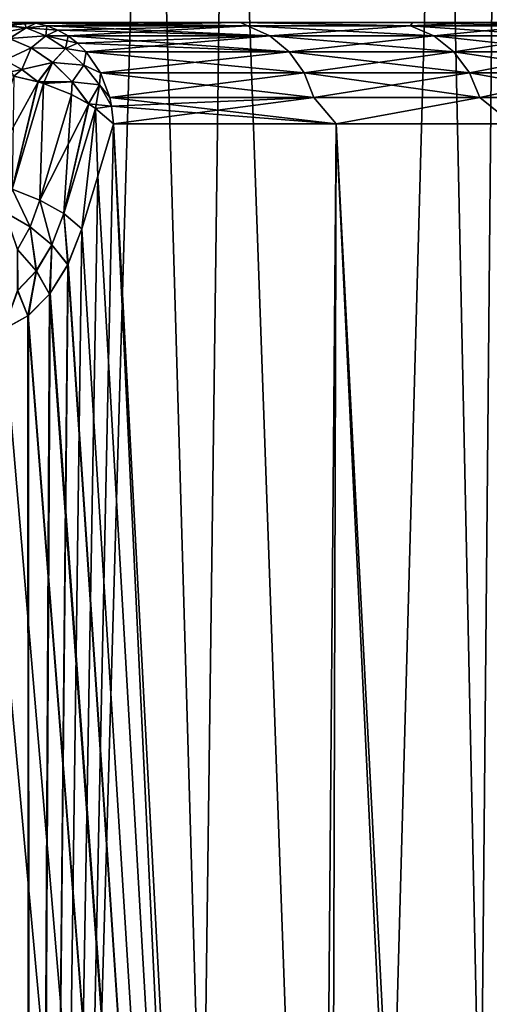
# Model space of a CAD drawing. Units: millimetres. Extents: x -107 to 107, y -42 to 78.
# Drawn here: x 16 to 18, y 69 to 74 of the extents above; entities that cross this region are included whole.
import ezdxf

# ---------------------------------------------------------------- set-up
doc = ezdxf.new("R2010")
doc.units = ezdxf.units.MM
doc.header["$LTSCALE"] = 65.185185
for name, color, linetype in [('129', 7, 'CONTINUOUS'), ('130', 7, 'CONTINUOUS'), ('131', 7, 'CONTINUOUS'), ('132', 7, 'CONTINUOUS'), ('158', 7, 'CONTINUOUS'), ('159', 7, 'CONTINUOUS'), ('160', 7, 'CONTINUOUS'), ('285', 7, 'CONTINUOUS'), ('36', 7, 'CONTINUOUS'), ('37', 7, 'CONTINUOUS'), ('65', 7, 'CONTINUOUS'), ('91', 7, 'CONTINUOUS'), ('98', 7, 'CONTINUOUS')]:
    doc.layers.add(name, color=color, linetype=linetype)

msp = doc.modelspace()

# ---------------------------------------------------------------- linework, layer by layer
at = {"layer": '129', "color": 7, "linetype": 'CONTINUOUS', "true_color": 0xaaaaaa}
for points in [[(16.2197, 73.5, 10.1546), (17.2474, 73.5, 8.2899), (16.2737, 73.4959, 10.1884), (16.2197, 73.5, 10.1546)], [(17.2804, 73.4837, -8.5113), (16.2197, 73.5, -10.1546), (16.2737, 73.4959, -10.1884), (17.2804, 73.4837, -8.5113)], [(16.2197, 73.5, -10.1546), (17.2804, 73.4837, -8.5113), (17.2474, 73.5, -8.2899), (16.2197, 73.5, -10.1546)], [(17.2474, 73.5, 8.2899), (16.327, 73.4837, 10.2218), (16.2737, 73.4959, 10.1884), (17.2474, 73.5, 8.2899)], [(16.327, 73.4837, -10.2218), (17.2804, 73.4837, -8.5113), (16.2737, 73.4959, -10.1884), (16.327, 73.4837, -10.2218)], [(17.2804, 73.4837, 8.5113), (16.327, 73.4837, 10.2218), (17.2474, 73.5, 8.2899), (17.2804, 73.4837, 8.5113)], [(16.3784, 73.4636, -10.254), (17.3867, 73.4358, -8.5637), (16.327, 73.4837, -10.2218), (16.3784, 73.4636, -10.254)], [(16.327, 73.4837, -10.2218), (17.3867, 73.4358, -8.5637), (17.2804, 73.4837, -8.5113), (16.327, 73.4837, -10.2218)], [(16.327, 73.4837, 10.2218), (17.2804, 73.4837, 8.5113), (16.3784, 73.4636, 10.254), (16.327, 73.4837, 10.2218)], [(17.2804, 73.4837, 8.5113), (16.4274, 73.4358, 10.2846), (16.3784, 73.4636, 10.254), (17.2804, 73.4837, 8.5113)], [(17.3867, 73.4358, 8.5637), (16.4274, 73.4358, 10.2846), (17.2804, 73.4837, 8.5113), (17.3867, 73.4358, 8.5637)], [(17.2804, 73.4837, -8.5113), (18.0553, 73.4837, -6.7129), (17.2474, 73.5, -8.2899), (17.2804, 73.4837, -8.5113)], [(17.2474, 73.5, -8.2899), (18.0553, 73.4837, -6.7129), (18.0654, 73.5, -6.3115), (17.2474, 73.5, -8.2899)], [(18.0553, 73.4837, 6.7129), (17.2804, 73.4837, 8.5113), (17.2474, 73.5, 8.2899), (18.0553, 73.4837, 6.7129)], [(18.0654, 73.5, 6.3115), (18.0553, 73.4837, 6.7129), (17.2474, 73.5, 8.2899), (18.0654, 73.5, 6.3115)], [(17.3867, 73.4358, -8.5637), (18.1663, 73.4358, -6.7542), (17.2804, 73.4837, -8.5113), (17.3867, 73.4358, -8.5637)], [(17.2804, 73.4837, -8.5113), (18.1663, 73.4358, -6.7542), (18.0553, 73.4837, -6.7129), (17.2804, 73.4837, -8.5113)], [(18.0553, 73.4837, 6.7129), (17.3867, 73.4358, 8.5637), (17.2804, 73.4837, 8.5113), (18.0553, 73.4837, 6.7129)], [(18.1663, 73.4358, 6.7542), (17.3867, 73.4358, 8.5637), (18.0553, 73.4837, 6.7129), (18.1663, 73.4358, 6.7542)], [(18.0553, 73.4837, -6.7129), (18.6435, 73.4837, -4.8451), (18.0654, 73.5, -6.3115), (18.0553, 73.4837, -6.7129)], [(18.6435, 73.4837, 4.8451), (18.0553, 73.4837, 6.7129), (18.3906, 73.5, 5.2894), (18.6435, 73.4837, 4.8451)], [(18.3906, 73.5, 5.2894), (18.0553, 73.4837, 6.7129), (18.0654, 73.5, 6.3115), (18.3906, 73.5, 5.2894)], [(18.1663, 73.4358, -6.7542), (18.7582, 73.4358, -4.8749), (18.0553, 73.4837, -6.7129), (18.1663, 73.4358, -6.7542)], [(18.0553, 73.4837, -6.7129), (18.7582, 73.4358, -4.8749), (18.6435, 73.4837, -4.8451), (18.0553, 73.4837, -6.7129)], [(18.6435, 73.4837, 4.8451), (18.1663, 73.4358, 6.7542), (18.0553, 73.4837, 6.7129), (18.6435, 73.4837, 4.8451)], [(18.0654, 73.5, -6.3115), (18.6435, 73.4837, -4.8451), (18.3906, 73.5, -5.2894), (18.0654, 73.5, -6.3115)], [(18.7582, 73.4358, 4.8749), (18.1663, 73.4358, 6.7542), (18.6435, 73.4837, 4.8451), (18.7582, 73.4358, 4.8749)], [(18.3906, 73.5, -5.2894), (18.6435, 73.4837, -4.8451), (18.658, 73.5, -4.251), (18.3906, 73.5, -5.2894)], [(18.658, 73.5, 4.251), (18.6435, 73.4837, 4.8451), (18.3906, 73.5, 5.2894), (18.658, 73.5, 4.251)], [(16.4274, 73.4358, -10.2846), (17.3867, 73.4358, -8.5637), (16.3784, 73.4636, -10.254), (16.4274, 73.4358, -10.2846)], [(16.4729, 73.4009, -10.3131), (17.4786, 73.3595, -8.6089), (16.4274, 73.4358, -10.2846), (16.4729, 73.4009, -10.3131)], [(16.4274, 73.4358, -10.2846), (17.4786, 73.3595, -8.6089), (17.3867, 73.4358, -8.5637), (16.4274, 73.4358, -10.2846)], [(16.4274, 73.4358, 10.2846), (17.3867, 73.4358, 8.5637), (16.4729, 73.4009, 10.3131), (16.4274, 73.4358, 10.2846)], [(17.3867, 73.4358, 8.5637), (16.5142, 73.3595, 10.339), (16.4729, 73.4009, 10.3131), (17.3867, 73.4358, 8.5637)], [(17.4786, 73.3595, 8.6089), (16.5142, 73.3595, 10.339), (17.3867, 73.4358, 8.5637), (17.4786, 73.3595, 8.6089)], [(17.4786, 73.3595, -8.6089), (18.2623, 73.3595, -6.7899), (17.3867, 73.4358, -8.5637), (17.4786, 73.3595, -8.6089)], [(17.3867, 73.4358, -8.5637), (18.2623, 73.3595, -6.7899), (18.1663, 73.4358, -6.7542), (17.3867, 73.4358, -8.5637)], [(18.1663, 73.4358, 6.7542), (17.4786, 73.3595, 8.6089), (17.3867, 73.4358, 8.5637), (18.1663, 73.4358, 6.7542)], [(18.2623, 73.3595, 6.7899), (17.4786, 73.3595, 8.6089), (18.1663, 73.4358, 6.7542), (18.2623, 73.3595, 6.7899)], [(18.2623, 73.3595, -6.7899), (18.8573, 73.3595, -4.9007), (18.1663, 73.4358, -6.7542), (18.2623, 73.3595, -6.7899)], [(18.1663, 73.4358, -6.7542), (18.8573, 73.3595, -4.9007), (18.7582, 73.4358, -4.8749), (18.1663, 73.4358, -6.7542)], [(18.7582, 73.4358, 4.8749), (18.2623, 73.3595, 6.7899), (18.1663, 73.4358, 6.7542), (18.7582, 73.4358, 4.8749)], [(18.8573, 73.3595, 4.9007), (18.2623, 73.3595, 6.7899), (18.7582, 73.4358, 4.8749), (18.8573, 73.3595, 4.9007)], [(16.5142, 73.3595, -10.339), (17.4786, 73.3595, -8.6089), (16.4729, 73.4009, -10.3131), (16.5142, 73.3595, -10.339)], [(16.5819, 73.2597, -10.3813), (17.5502, 73.2597, -8.6442), (16.5142, 73.3595, -10.339), (16.5819, 73.2597, -10.3813)], [(16.5142, 73.3595, -10.339), (17.5502, 73.2597, -8.6442), (17.4786, 73.3595, -8.6089), (16.5142, 73.3595, -10.339)], [(17.4786, 73.3595, 8.6089), (16.5819, 73.2597, 10.3813), (16.5142, 73.3595, 10.339), (17.4786, 73.3595, 8.6089)], [(17.5502, 73.2597, 8.6442), (16.5819, 73.2597, 10.3813), (17.4786, 73.3595, 8.6089), (17.5502, 73.2597, 8.6442)], [(17.5502, 73.2597, -8.6442), (18.3371, 73.2597, -6.8177), (17.4786, 73.3595, -8.6089), (17.5502, 73.2597, -8.6442)], [(17.4786, 73.3595, -8.6089), (18.3371, 73.2597, -6.8177), (18.2623, 73.3595, -6.7899), (17.4786, 73.3595, -8.6089)], [(18.2623, 73.3595, 6.7899), (17.5502, 73.2597, 8.6442), (17.4786, 73.3595, 8.6089), (18.2623, 73.3595, 6.7899)], [(18.3371, 73.2597, 6.8177), (17.5502, 73.2597, 8.6442), (18.2623, 73.3595, 6.7899), (18.3371, 73.2597, 6.8177)], [(18.3371, 73.2597, -6.8177), (18.9345, 73.2597, -4.9207), (18.2623, 73.3595, -6.7899), (18.3371, 73.2597, -6.8177)], [(18.2623, 73.3595, -6.7899), (18.9345, 73.2597, -4.9207), (18.8573, 73.3595, -4.9007), (18.2623, 73.3595, -6.7899)], [(18.8573, 73.3595, 4.9007), (18.3371, 73.2597, 6.8177), (18.2623, 73.3595, 6.7899), (18.8573, 73.3595, 4.9007)], [(18.9345, 73.2597, 4.9207), (18.3371, 73.2597, 6.8177), (18.8573, 73.3595, 4.9007), (18.9345, 73.2597, 4.9207)], [(16.6258, 73.1429, -10.4088), (17.5967, 73.1429, -8.6671), (16.5819, 73.2597, -10.3813), (16.6258, 73.1429, -10.4088)], [(16.5819, 73.2597, -10.3813), (17.5967, 73.1429, -8.6671), (17.5502, 73.2597, -8.6442), (16.5819, 73.2597, -10.3813)], [(17.5502, 73.2597, 8.6442), (16.6258, 73.1429, 10.4089), (16.5819, 73.2597, 10.3813), (17.5502, 73.2597, 8.6442)], [(17.5967, 73.1429, 8.6671), (16.6258, 73.1429, 10.4089), (17.5502, 73.2597, 8.6442), (17.5967, 73.1429, 8.6671)], [(17.5967, 73.1429, -8.6671), (18.3857, 73.1429, -6.8358), (17.5502, 73.2597, -8.6442), (17.5967, 73.1429, -8.6671)], [(17.5502, 73.2597, -8.6442), (18.3857, 73.1429, -6.8358), (18.3371, 73.2597, -6.8177), (17.5502, 73.2597, -8.6442)], [(18.3371, 73.2597, 6.8177), (17.5967, 73.1429, 8.6671), (17.5502, 73.2597, 8.6442), (18.3371, 73.2597, 6.8177)], [(18.3857, 73.1429, 6.8358), (17.5967, 73.1429, 8.6671), (18.3371, 73.2597, 6.8177), (18.3857, 73.1429, 6.8358)], [(18.3857, 73.1429, -6.8358), (18.9847, 73.1429, -4.9338), (18.3371, 73.2597, -6.8177), (18.3857, 73.1429, -6.8358)], [(18.3371, 73.2597, -6.8177), (18.9847, 73.1429, -4.9338), (18.9345, 73.2597, -4.9207), (18.3371, 73.2597, -6.8177)], [(18.9345, 73.2597, 4.9207), (18.3857, 73.1429, 6.8358), (18.3371, 73.2597, 6.8177), (18.9345, 73.2597, 4.9207)], [(18.9847, 73.1429, 4.9338), (18.3857, 73.1429, 6.8358), (18.9345, 73.2597, 4.9207), (18.9847, 73.1429, 4.9338)], [(16.6347, 73.101, -10.4144), (17.7024, 73.0174, -8.4966), (16.6258, 73.1429, -10.4088), (16.6347, 73.101, -10.4144)], [(16.6258, 73.1429, -10.4088), (17.7024, 73.0174, -8.4966), (17.5967, 73.1429, -8.6671), (16.6258, 73.1429, -10.4088)], [(16.6258, 73.1429, 10.4089), (17.5967, 73.1429, 8.6671), (16.6347, 73.1016, 10.4144), (16.6258, 73.1429, 10.4089)], [(17.5967, 73.1429, 8.6671), (16.6432, 73.0174, 10.4198), (16.6347, 73.1016, 10.4144), (17.5967, 73.1429, 8.6671)], [(17.7024, 73.0174, 8.4966), (16.6432, 73.0174, 10.4198), (17.5967, 73.1429, 8.6671), (17.7024, 73.0174, 8.4966)], [(17.5967, 73.1429, -8.6671), (17.7024, 73.0174, -8.4966), (18.3857, 73.1429, -6.8358), (17.5967, 73.1429, -8.6671)], [(18.3857, 73.1429, 6.8358), (17.7024, 73.0174, 8.4966), (17.5967, 73.1429, 8.6671), (18.3857, 73.1429, 6.8358)], [(17.7024, 73.0174, -8.4966), (18.5403, 73.0174, -6.4672), (18.3857, 73.1429, -6.8358), (17.7024, 73.0174, -8.4966)], [(18.5403, 73.0174, 6.4672), (17.7024, 73.0174, 8.4966), (18.3857, 73.1429, 6.8358), (18.5403, 73.0174, 6.4672)], [(18.3857, 73.1429, -6.8358), (18.5403, 73.0174, -6.4672), (18.9847, 73.1429, -4.9338), (18.3857, 73.1429, -6.8358)], [(18.9847, 73.1429, 4.9338), (18.5403, 73.0174, 6.4672), (18.3857, 73.1429, 6.8358), (18.9847, 73.1429, 4.9338)], [(16.6432, 73.0174, -10.4198), (17.7024, 73.0174, -8.4966), (16.6347, 73.101, -10.4144), (16.6432, 73.0174, -10.4198)]]:
    msp.add_3dface(points, dxfattribs=at)
at = {"layer": '130', "color": 7, "linetype": 'CONTINUOUS', "true_color": 0xaaaaaa}
for points in [[(16.2197, 73.5, -10.1546), (16.1392, 73.4869, -10.2351), (16.2282, 73.474, -10.3136), (16.2197, 73.5, -10.1546)], [(16.1392, 73.4869, -10.2351), (16.1479, 73.4231, -10.4111), (16.2282, 73.474, -10.3136), (16.1392, 73.4869, -10.2351)], [(16.2282, 73.474, -10.3136), (16.1479, 73.4231, -10.4111), (16.3222, 73.4361, -10.3767), (16.2282, 73.474, -10.3136)], [(16.2737, 73.4959, -10.1884), (16.2197, 73.5, -10.1546), (16.2282, 73.474, -10.3136), (16.2737, 73.4959, -10.1884)], [(16.327, 73.4837, -10.2218), (16.2737, 73.4959, -10.1884), (16.2282, 73.474, -10.3136), (16.327, 73.4837, -10.2218)], [(16.327, 73.4837, -10.2218), (16.2282, 73.474, -10.3136), (16.3222, 73.4361, -10.3767), (16.327, 73.4837, -10.2218)], [(16.3784, 73.4636, -10.254), (16.327, 73.4837, -10.2218), (16.3222, 73.4361, -10.3767), (16.3784, 73.4636, -10.254)], [(16.1479, 73.4231, -10.4111), (16.1268, 73.3206, -10.5268), (16.2518, 73.3791, -10.479), (16.1479, 73.4231, -10.4111)], [(16.1479, 73.4231, -10.4111), (16.2518, 73.3791, -10.479), (16.3222, 73.4361, -10.3767), (16.1479, 73.4231, -10.4111)], [(16.3222, 73.4361, -10.3767), (16.2518, 73.3791, -10.479), (16.4153, 73.3756, -10.4204), (16.3222, 73.4361, -10.3767)], [(16.4274, 73.4358, -10.2846), (16.3784, 73.4636, -10.254), (16.3222, 73.4361, -10.3767), (16.4274, 73.4358, -10.2846)], [(16.4274, 73.4358, -10.2846), (16.3222, 73.4361, -10.3767), (16.4153, 73.3756, -10.4204), (16.4274, 73.4358, -10.2846)], [(16.4729, 73.4009, -10.3131), (16.4274, 73.4358, -10.2846), (16.4153, 73.3756, -10.4204), (16.4729, 73.4009, -10.3131)], [(16.1268, 73.3206, -10.5268), (16.207, 73.2765, -10.571), (16.2518, 73.3791, -10.479), (16.1268, 73.3206, -10.5268)], [(16.2518, 73.3791, -10.479), (16.207, 73.2765, -10.571), (16.354, 73.309, -10.524), (16.2518, 73.3791, -10.479)], [(16.2518, 73.3791, -10.479), (16.354, 73.309, -10.524), (16.4153, 73.3756, -10.4204), (16.2518, 73.3791, -10.479)], [(16.4153, 73.3756, -10.4204), (16.354, 73.309, -10.524), (16.5018, 73.2962, -10.4421), (16.4153, 73.3756, -10.4204)], [(16.5142, 73.3595, -10.339), (16.4729, 73.4009, -10.3131), (16.4153, 73.3756, -10.4204), (16.5142, 73.3595, -10.339)], [(16.5142, 73.3595, -10.339), (16.4153, 73.3756, -10.4204), (16.5018, 73.2962, -10.4421), (16.5142, 73.3595, -10.339)], [(16.5819, 73.2597, -10.3813), (16.5142, 73.3595, -10.339), (16.5018, 73.2962, -10.4421), (16.5819, 73.2597, -10.3813)], [(16.207, 73.2765, -10.571), (16.1268, 73.3206, -10.5268), (16.1695, 73.2434, -10.5885), (16.207, 73.2765, -10.571)], [(16.207, 73.2765, -10.571), (16.2844, 73.2166, -10.6006), (16.354, 73.309, -10.524), (16.207, 73.2765, -10.571)], [(16.354, 73.309, -10.524), (16.2844, 73.2166, -10.6006), (16.3103, 73.2087, -10.5998), (16.354, 73.309, -10.524)], [(16.4472, 73.2179, -10.5429), (16.354, 73.309, -10.524), (16.3103, 73.2087, -10.5998), (16.4472, 73.2179, -10.5429)], [(16.354, 73.309, -10.524), (16.4472, 73.2179, -10.5429), (16.5018, 73.2962, -10.4421), (16.354, 73.309, -10.524)], [(16.5018, 73.2962, -10.4421), (16.4472, 73.2179, -10.5429), (16.5763, 73.2029, -10.4404), (16.5018, 73.2962, -10.4421)], [(16.5819, 73.2597, -10.3813), (16.5018, 73.2962, -10.4421), (16.5763, 73.2029, -10.4404), (16.5819, 73.2597, -10.3813)], [(16.2844, 73.2166, -10.6006), (16.207, 73.2765, -10.571), (16.1695, 73.2434, -10.5885), (16.2844, 73.2166, -10.6006)], [(16.6258, 73.1429, -10.4088), (16.5819, 73.2597, -10.3813), (16.5763, 73.2029, -10.4404), (16.6258, 73.1429, -10.4088)], [(16.4435, 73.1563, -10.5735), (16.4472, 73.2179, -10.5429), (16.3103, 73.2087, -10.5998), (16.4435, 73.1563, -10.5735)], [(16.5251, 73.112, -10.5343), (16.4472, 73.2179, -10.5429), (16.4435, 73.1563, -10.5735), (16.5251, 73.112, -10.5343)], [(16.4472, 73.2179, -10.5429), (16.5251, 73.112, -10.5343), (16.5763, 73.2029, -10.4404), (16.4472, 73.2179, -10.5429)], [(16.5763, 73.2029, -10.4404), (16.5251, 73.112, -10.5343), (16.5576, 73.0907, -10.5118), (16.5763, 73.2029, -10.4404)], [(16.6347, 73.101, -10.4144), (16.5763, 73.2029, -10.4404), (16.5576, 73.0907, -10.5118), (16.6347, 73.101, -10.4144)], [(16.6347, 73.101, -10.4144), (16.6258, 73.1429, -10.4088), (16.5763, 73.2029, -10.4404), (16.6347, 73.101, -10.4144)], [(16.6432, 73.0174, -10.4198), (16.6347, 73.101, -10.4144), (16.5576, 73.0907, -10.5118), (16.6432, 73.0174, -10.4198)]]:
    msp.add_3dface(points, dxfattribs=at)
at = {"layer": '131', "color": 7, "linetype": 'CONTINUOUS', "true_color": 0xaaaaaa}
for points in [[(16.2844, 73.2166, -10.6006), (16.1695, 73.2434, -10.5885), (16.1609, 72.7068, -10.8634), (16.2844, 73.2166, -10.6006)], [(16.3103, 73.2087, -10.5998), (16.2844, 73.2166, -10.6006), (16.1609, 72.7068, -10.8634), (16.3103, 73.2087, -10.5998)], [(16.2929, 72.6547, -10.8384), (16.3103, 73.2087, -10.5998), (16.1609, 72.7068, -10.8634), (16.2929, 72.6547, -10.8384)], [(16.4435, 73.1563, -10.5735), (16.3103, 73.2087, -10.5998), (16.2929, 72.6547, -10.8384), (16.4435, 73.1563, -10.5735)], [(16.4067, 72.5898, -10.7784), (16.4435, 73.1563, -10.5735), (16.2929, 72.6547, -10.8384), (16.4067, 72.5898, -10.7784)], [(16.5251, 73.112, -10.5343), (16.4435, 73.1563, -10.5735), (16.4067, 72.5898, -10.7784), (16.5251, 73.112, -10.5343)], [(16.5576, 73.0907, -10.5118), (16.5251, 73.112, -10.5343), (16.4067, 72.5898, -10.7784), (16.5576, 73.0907, -10.5118)], [(16.4928, 72.5174, -10.6884), (16.5576, 73.0907, -10.5118), (16.4067, 72.5898, -10.7784), (16.4928, 72.5174, -10.6884)], [(16.4928, 72.5174, -10.6884), (16.5686, 72.7679, -10.5543), (16.5576, 73.0907, -10.5118), (16.4928, 72.5174, -10.6884)], [(16.5686, 72.7679, -10.5543), (16.6432, 73.0174, -10.4198), (16.5576, 73.0907, -10.5118), (16.5686, 72.7679, -10.5543)]]:
    msp.add_3dface(points, dxfattribs=at)
at = {"layer": '132', "color": 7, "linetype": 'CONTINUOUS', "true_color": 0xaaaaaa}
for points in [[(16.1609, 72.7068, -10.8634), (16.126, 72.5967, -10.9331), (16.2478, 72.527, -10.9192), (16.1609, 72.7068, -10.8634)], [(16.2929, 72.6547, -10.8384), (16.1609, 72.7068, -10.8634), (16.2478, 72.527, -10.9192), (16.2929, 72.6547, -10.8384)], [(16.2929, 72.6547, -10.8384), (16.2478, 72.527, -10.9192), (16.3506, 72.4417, -10.874), (16.2929, 72.6547, -10.8384)], [(16.4067, 72.5898, -10.7784), (16.2929, 72.6547, -10.8384), (16.3506, 72.4417, -10.874), (16.4067, 72.5898, -10.7784)], [(16.126, 72.5967, -10.9331), (16.1873, 72.4188, -11.0212), (16.2478, 72.527, -10.9192), (16.126, 72.5967, -10.9331)], [(16.4262, 72.3475, -10.8012), (16.4067, 72.5898, -10.7784), (16.3506, 72.4417, -10.874), (16.4262, 72.3475, -10.8012)], [(16.4262, 72.3475, -10.8012), (16.4282, 72.3515, -10.798), (16.4067, 72.5898, -10.7784), (16.4262, 72.3475, -10.8012)], [(16.4282, 72.3515, -10.798), (16.4928, 72.5174, -10.6884), (16.4067, 72.5898, -10.7784), (16.4282, 72.3515, -10.798)], [(16.1873, 72.4188, -11.0212), (16.2767, 72.318, -10.9936), (16.2478, 72.527, -10.9192), (16.1873, 72.4188, -11.0212)], [(16.2478, 72.527, -10.9192), (16.2767, 72.318, -10.9936), (16.3506, 72.4417, -10.874), (16.2478, 72.527, -10.9192)], [(16.2767, 72.318, -10.9936), (16.3394, 72.2074, -10.9409), (16.3506, 72.4417, -10.874), (16.2767, 72.318, -10.9936)], [(16.3394, 72.2074, -10.9409), (16.3422, 72.211, -10.9366), (16.3506, 72.4417, -10.874), (16.3394, 72.2074, -10.9409)], [(16.3422, 72.211, -10.9366), (16.4262, 72.3475, -10.8012), (16.3506, 72.4417, -10.874), (16.3422, 72.211, -10.9366)], [(16.1873, 72.4188, -11.0212), (16.1878, 72.2245, -11.1313), (16.2767, 72.318, -10.9936), (16.1873, 72.4188, -11.0212)], [(16.1878, 72.2245, -11.1313), (16.2361, 72.1034, -11.1001), (16.2767, 72.318, -10.9936), (16.1878, 72.2245, -11.1313)], [(16.2361, 72.1034, -11.1001), (16.2381, 72.1049, -11.0971), (16.2767, 72.318, -10.9936), (16.2361, 72.1034, -11.1001)], [(16.2381, 72.1049, -11.0971), (16.3394, 72.2074, -10.9409), (16.2767, 72.318, -10.9936), (16.2381, 72.1049, -11.0971)], [(16.1202, 72.0392, -11.2717), (16.2361, 72.1034, -11.1001), (16.1878, 72.2245, -11.1313), (16.1202, 72.0392, -11.2717)]]:
    msp.add_3dface(points, dxfattribs=at)
at = {"layer": '158', "color": 7, "linetype": 'CONTINUOUS', "true_color": 0xaaaaaa}
for points in [[(16.1259, 72.5964, 10.9333), (16.161, 72.7067, 10.8634), (16.2476, 72.5267, 10.9194), (16.1259, 72.5964, 10.9333)], [(16.161, 72.7067, 10.8634), (16.2929, 72.6547, 10.8384), (16.2476, 72.5267, 10.9194), (16.161, 72.7067, 10.8634)], [(16.2476, 72.5267, 10.9194), (16.2929, 72.6547, 10.8384), (16.3504, 72.4413, 10.8744), (16.2476, 72.5267, 10.9194)], [(16.2929, 72.6547, 10.8384), (16.4067, 72.5898, 10.7784), (16.3504, 72.4413, 10.8744), (16.2929, 72.6547, 10.8384)], [(16.1259, 72.5964, 10.9333), (16.2476, 72.5267, 10.9194), (16.1871, 72.4185, 11.0216), (16.1259, 72.5964, 10.9333)], [(16.4067, 72.5898, 10.7784), (16.426, 72.347, 10.8016), (16.3504, 72.4413, 10.8744), (16.4067, 72.5898, 10.7784)], [(16.4928, 72.5174, 10.6884), (16.426, 72.347, 10.8016), (16.4067, 72.5898, 10.7784), (16.4928, 72.5174, 10.6884)], [(16.1871, 72.4185, 11.0216), (16.2476, 72.5267, 10.9194), (16.2764, 72.3176, 10.994), (16.1871, 72.4185, 11.0216)], [(16.2476, 72.5267, 10.9194), (16.3504, 72.4413, 10.8744), (16.2764, 72.3176, 10.994), (16.2476, 72.5267, 10.9194)], [(16.4928, 72.5174, 10.6884), (16.4284, 72.352, 10.7976), (16.426, 72.347, 10.8016), (16.4928, 72.5174, 10.6884)], [(16.3504, 72.4413, 10.8744), (16.3392, 72.2071, 10.9413), (16.2764, 72.3176, 10.994), (16.3504, 72.4413, 10.8744)], [(16.426, 72.347, 10.8016), (16.3392, 72.2071, 10.9413), (16.3504, 72.4413, 10.8744), (16.426, 72.347, 10.8016)], [(16.1871, 72.4185, 11.0216), (16.2764, 72.3176, 10.994), (16.1876, 72.2242, 11.1317), (16.1871, 72.4185, 11.0216)], [(16.426, 72.347, 10.8016), (16.3429, 72.2119, 10.9355), (16.3392, 72.2071, 10.9413), (16.426, 72.347, 10.8016)], [(16.2764, 72.3176, 10.994), (16.2358, 72.1031, 11.1006), (16.1876, 72.2242, 11.1317), (16.2764, 72.3176, 10.994)], [(16.2389, 72.1055, 11.0959), (16.2358, 72.1031, 11.1006), (16.2764, 72.3176, 10.994), (16.2389, 72.1055, 11.0959)], [(16.3392, 72.2071, 10.9413), (16.2389, 72.1055, 11.0959), (16.2764, 72.3176, 10.994), (16.3392, 72.2071, 10.9413)], [(16.2358, 72.1031, 11.1006), (16.1212, 72.0396, 11.2702), (16.1876, 72.2242, 11.1317), (16.2358, 72.1031, 11.1006)]]:
    msp.add_3dface(points, dxfattribs=at)
at = {"layer": '159', "color": 7, "linetype": 'CONTINUOUS', "true_color": 0xaaaaaa}
for points in [[(16.285, 73.2164, 10.6006), (16.0217, 72.7416, 10.8513), (16.1695, 73.2434, 10.5885), (16.285, 73.2164, 10.6006)], [(16.161, 72.7067, 10.8634), (16.0217, 72.7416, 10.8513), (16.285, 73.2164, 10.6006), (16.161, 72.7067, 10.8634)], [(16.3103, 73.2087, 10.5998), (16.161, 72.7067, 10.8634), (16.285, 73.2164, 10.6006), (16.3103, 73.2087, 10.5998)], [(16.2929, 72.6547, 10.8384), (16.161, 72.7067, 10.8634), (16.3103, 73.2087, 10.5998), (16.2929, 72.6547, 10.8384)], [(16.4435, 73.1563, 10.5735), (16.2929, 72.6547, 10.8384), (16.3103, 73.2087, 10.5998), (16.4435, 73.1563, 10.5735)], [(16.5255, 73.1117, 10.534), (16.2929, 72.6547, 10.8384), (16.4435, 73.1563, 10.5735), (16.5255, 73.1117, 10.534)], [(16.4067, 72.5898, 10.7784), (16.2929, 72.6547, 10.8384), (16.5255, 73.1117, 10.534), (16.4067, 72.5898, 10.7784)], [(16.5576, 73.0907, 10.5118), (16.4067, 72.5898, 10.7784), (16.5255, 73.1117, 10.534), (16.5576, 73.0907, 10.5118)], [(16.4928, 72.5174, 10.6884), (16.4067, 72.5898, 10.7784), (16.5576, 73.0907, 10.5118), (16.4928, 72.5174, 10.6884)], [(16.5686, 72.7679, 10.5543), (16.4928, 72.5174, 10.6884), (16.5576, 73.0907, 10.5118), (16.5686, 72.7679, 10.5543)], [(16.6432, 73.0174, 10.4198), (16.5686, 72.7679, 10.5543), (16.5576, 73.0907, 10.5118), (16.6432, 73.0174, 10.4198)]]:
    msp.add_3dface(points, dxfattribs=at)
at = {"layer": '160', "color": 7, "linetype": 'CONTINUOUS', "true_color": 0xaaaaaa}
for points in [[(16.0496, 73.4383, 10.3247), (16.1282, 73.483, 10.2461), (16.2283, 73.474, 10.3134), (16.0496, 73.4383, 10.3247)], [(16.0496, 73.4383, 10.3247), (16.2283, 73.474, 10.3134), (16.1481, 73.4233, 10.411), (16.0496, 73.4383, 10.3247)], [(16.1282, 73.483, 10.2461), (16.1393, 73.4869, 10.2349), (16.2283, 73.474, 10.3134), (16.1282, 73.483, 10.2461)], [(16.1393, 73.4869, 10.2349), (16.2197, 73.5, 10.1546), (16.2737, 73.4959, 10.1884), (16.1393, 73.4869, 10.2349)], [(16.1393, 73.4869, 10.2349), (16.2737, 73.4959, 10.1884), (16.2283, 73.474, 10.3134), (16.1393, 73.4869, 10.2349)], [(16.2283, 73.474, 10.3134), (16.3222, 73.4362, 10.3764), (16.1481, 73.4233, 10.411), (16.2283, 73.474, 10.3134)], [(16.2737, 73.4959, 10.1884), (16.327, 73.4837, 10.2218), (16.2283, 73.474, 10.3134), (16.2737, 73.4959, 10.1884)], [(16.327, 73.4837, 10.2218), (16.3784, 73.4636, 10.254), (16.2283, 73.474, 10.3134), (16.327, 73.4837, 10.2218)], [(16.2283, 73.474, 10.3134), (16.3784, 73.4636, 10.254), (16.3222, 73.4362, 10.3764), (16.2283, 73.474, 10.3134)], [(16.1481, 73.4233, 10.411), (16.2521, 73.3791, 10.479), (16.1272, 73.3207, 10.5269), (16.1481, 73.4233, 10.411)], [(16.1481, 73.4233, 10.411), (16.3222, 73.4362, 10.3764), (16.2521, 73.3791, 10.479), (16.1481, 73.4233, 10.411)], [(16.3222, 73.4362, 10.3764), (16.4153, 73.3758, 10.4201), (16.2521, 73.3791, 10.479), (16.3222, 73.4362, 10.3764)], [(16.3784, 73.4636, 10.254), (16.4274, 73.4358, 10.2846), (16.3222, 73.4362, 10.3764), (16.3784, 73.4636, 10.254)], [(16.4274, 73.4358, 10.2846), (16.4729, 73.4009, 10.3131), (16.3222, 73.4362, 10.3764), (16.4274, 73.4358, 10.2846)], [(16.3222, 73.4362, 10.3764), (16.4729, 73.4009, 10.3131), (16.4153, 73.3758, 10.4201), (16.3222, 73.4362, 10.3764)], [(16.1272, 73.3207, 10.5269), (16.2521, 73.3791, 10.479), (16.2075, 73.2765, 10.571), (16.1272, 73.3207, 10.5269)], [(16.2521, 73.3791, 10.479), (16.3543, 73.309, 10.5239), (16.2075, 73.2765, 10.571), (16.2521, 73.3791, 10.479)], [(16.2521, 73.3791, 10.479), (16.4153, 73.3758, 10.4201), (16.3543, 73.309, 10.5239), (16.2521, 73.3791, 10.479)], [(16.4153, 73.3758, 10.4201), (16.5017, 73.2965, 10.4419), (16.3543, 73.309, 10.5239), (16.4153, 73.3758, 10.4201)], [(16.4729, 73.4009, 10.3131), (16.5142, 73.3595, 10.339), (16.4153, 73.3758, 10.4201), (16.4729, 73.4009, 10.3131)], [(16.4153, 73.3758, 10.4201), (16.5142, 73.3595, 10.339), (16.5017, 73.2965, 10.4419), (16.4153, 73.3758, 10.4201)], [(16.5142, 73.3595, 10.339), (16.5819, 73.2597, 10.3813), (16.5017, 73.2965, 10.4419), (16.5142, 73.3595, 10.339)], [(16.1, 73.2531, 10.5689), (16.1272, 73.3207, 10.5269), (16.2075, 73.2765, 10.571), (16.1, 73.2531, 10.5689)], [(16.3543, 73.309, 10.5239), (16.285, 73.2164, 10.6006), (16.2075, 73.2765, 10.571), (16.3543, 73.309, 10.5239)], [(16.285, 73.2164, 10.6006), (16.3543, 73.309, 10.5239), (16.4476, 73.2177, 10.5427), (16.285, 73.2164, 10.6006)], [(16.3543, 73.309, 10.5239), (16.5017, 73.2965, 10.4419), (16.4476, 73.2177, 10.5427), (16.3543, 73.309, 10.5239)], [(16.5017, 73.2965, 10.4419), (16.5762, 73.2034, 10.4402), (16.4476, 73.2177, 10.5427), (16.5017, 73.2965, 10.4419)], [(16.5017, 73.2965, 10.4419), (16.5819, 73.2597, 10.3813), (16.5762, 73.2034, 10.4402), (16.5017, 73.2965, 10.4419)], [(16.1695, 73.2434, 10.5885), (16.1, 73.2531, 10.5689), (16.2075, 73.2765, 10.571), (16.1695, 73.2434, 10.5885)], [(16.285, 73.2164, 10.6006), (16.1695, 73.2434, 10.5885), (16.2075, 73.2765, 10.571), (16.285, 73.2164, 10.6006)], [(16.5819, 73.2597, 10.3813), (16.6258, 73.1429, 10.4089), (16.5762, 73.2034, 10.4402), (16.5819, 73.2597, 10.3813)], [(16.3103, 73.2087, 10.5998), (16.285, 73.2164, 10.6006), (16.4476, 73.2177, 10.5427), (16.3103, 73.2087, 10.5998)], [(16.4435, 73.1563, 10.5735), (16.3103, 73.2087, 10.5998), (16.4476, 73.2177, 10.5427), (16.4435, 73.1563, 10.5735)], [(16.5255, 73.1117, 10.534), (16.4435, 73.1563, 10.5735), (16.4476, 73.2177, 10.5427), (16.5255, 73.1117, 10.534)], [(16.5762, 73.2034, 10.4402), (16.5255, 73.1117, 10.534), (16.4476, 73.2177, 10.5427), (16.5762, 73.2034, 10.4402)], [(16.6347, 73.1016, 10.4144), (16.5255, 73.1117, 10.534), (16.5762, 73.2034, 10.4402), (16.6347, 73.1016, 10.4144)], [(16.6258, 73.1429, 10.4089), (16.6347, 73.1016, 10.4144), (16.5762, 73.2034, 10.4402), (16.6258, 73.1429, 10.4089)], [(16.6347, 73.1016, 10.4144), (16.5576, 73.0907, 10.5118), (16.5255, 73.1117, 10.534), (16.6347, 73.1016, 10.4144)], [(16.6347, 73.1016, 10.4144), (16.6432, 73.0174, 10.4198), (16.5576, 73.0907, 10.5118), (16.6347, 73.1016, 10.4144)]]:
    msp.add_3dface(points, dxfattribs=at)
at = {"layer": '285', "color": 7, "linetype": 'CONTINUOUS', "true_color": 0xaaaaaa}
for points in [[(8.1638, 73.5, 2.0987), (8.1638, 73.5, -2.0987), (19.1062, 73.5, 1.0716), (8.1638, 73.5, 2.0987)], [(8.1638, 73.5, -2.0987), (16.2197, 73.5, -10.1546), (19.0162, 73.5, -2.1394), (8.1638, 73.5, -2.0987)], [(8.1638, 73.5, -2.0987), (19.0162, 73.5, -2.1394), (19.1062, 73.5, -1.0716), (8.1638, 73.5, -2.0987)], [(8.1638, 73.5, -2.0987), (19.1062, 73.5, -1.0716), (19.1362, 73.5, 0), (8.1638, 73.5, -2.0987)], [(8.1638, 73.5, -2.0987), (19.1362, 73.5, 0), (19.1062, 73.5, 1.0716), (8.1638, 73.5, -2.0987)], [(16.2197, 73.5, 10.1546), (8.1638, 73.5, 2.0987), (17.2474, 73.5, 8.2899), (16.2197, 73.5, 10.1546)], [(8.1638, 73.5, 2.0987), (19.1062, 73.5, 1.0716), (19.0162, 73.5, 2.1394), (8.1638, 73.5, 2.0987)], [(8.1638, 73.5, 2.0987), (19.0162, 73.5, 2.1394), (18.8667, 73.5, 3.2001), (8.1638, 73.5, 2.0987)], [(8.1638, 73.5, 2.0987), (18.8667, 73.5, 3.2001), (18.658, 73.5, 4.251), (8.1638, 73.5, 2.0987)], [(8.1638, 73.5, 2.0987), (18.658, 73.5, 4.251), (18.3906, 73.5, 5.2894), (8.1638, 73.5, 2.0987)], [(8.1638, 73.5, 2.0987), (18.3906, 73.5, 5.2894), (18.0654, 73.5, 6.3115), (8.1638, 73.5, 2.0987)], [(8.1638, 73.5, 2.0987), (18.0654, 73.5, 6.3115), (17.2474, 73.5, 8.2899), (8.1638, 73.5, 2.0987)], [(16.2197, 73.5, -10.1546), (17.2474, 73.5, -8.2899), (18.0654, 73.5, -6.3115), (16.2197, 73.5, -10.1546)], [(16.2197, 73.5, -10.1546), (18.0654, 73.5, -6.3115), (18.3906, 73.5, -5.2894), (16.2197, 73.5, -10.1546)], [(16.2197, 73.5, -10.1546), (18.3906, 73.5, -5.2894), (18.658, 73.5, -4.251), (16.2197, 73.5, -10.1546)], [(16.2197, 73.5, -10.1546), (18.658, 73.5, -4.251), (18.8667, 73.5, -3.2001), (16.2197, 73.5, -10.1546)], [(16.2197, 73.5, -10.1546), (18.8667, 73.5, -3.2001), (19.0162, 73.5, -2.1394), (16.2197, 73.5, -10.1546)]]:
    msp.add_3dface(points, dxfattribs=at)
at = {"layer": '36', "color": 7, "linetype": 'CONTINUOUS', "true_color": 0xaaaaaa}
for points in [[(16.8094, 76.5, -13.405), (16.1252, 52.766, -14.2207), (15.2028, 76.5, -15.2028), (16.8094, 76.5, -13.405)], [(17.5258, 51.9421, -12.4538), (16.1252, 52.766, -14.2207), (16.8094, 76.5, -13.405), (17.5258, 51.9421, -12.4538)], [(18.2046, 76.5, -11.4387), (17.5258, 51.9421, -12.4538), (16.8094, 76.5, -13.405), (18.2046, 76.5, -11.4387)], [(18.7469, 51.0432, -10.5263), (17.5258, 51.9421, -12.4538), (18.2046, 76.5, -11.4387), (18.7469, 51.0432, -10.5263)], [(19.3708, 76.5, -9.3285), (18.7469, 51.0432, -10.5263), (18.2046, 76.5, -11.4387), (19.3708, 76.5, -9.3285)]]:
    msp.add_3dface(points, dxfattribs=at)
at = {"layer": '37', "color": 7, "linetype": 'CONTINUOUS', "true_color": 0xaaaaaa}
for points in [[(15.6984, 76.5, 14.6905), (16.8093, 48, 13.4052), (17.1835, 76.5, 12.922), (15.6984, 76.5, 14.6905)], [(16.8093, 48, 13.4052), (15.6984, 76.5, 14.6905), (15.6984, 68.5, 14.6905), (16.8093, 48, 13.4052)], [(16.8093, 48, 13.4052), (18.2045, 48, 11.4388), (17.1835, 76.5, 12.922), (16.8093, 48, 13.4052)], [(17.1835, 76.5, 12.922), (18.2045, 48, 11.4388), (18.4703, 76.5, 11.0044), (17.1835, 76.5, 12.922)], [(18.2045, 48, 11.4388), (19.3709, 48, 9.3283), (18.4703, 76.5, 11.0044), (18.2045, 48, 11.4388)]]:
    msp.add_3dface(points, dxfattribs=at)
at = {"layer": '65', "color": 7, "linetype": 'CONTINUOUS', "true_color": 0xaaaaaa}
for points in [[(17.5455, 54, 10.21), (16.2463, 54, 12.1716), (16.6432, 73.0174, 10.4198), (17.5455, 54, 10.21)], [(16.6432, 73.0174, 10.4198), (16.2463, 54, 12.1716), (16.5686, 72.7679, 10.5543), (16.6432, 73.0174, 10.4198)], [(16.5686, 72.7679, -10.5543), (17.6491, 54, -10.0298), (16.6432, 73.0174, -10.4198), (16.5686, 72.7679, -10.5543)], [(16.6432, 73.0174, -10.4198), (17.6491, 54, -10.0298), (17.7024, 73.0174, -8.4966), (16.6432, 73.0174, -10.4198)], [(17.7024, 73.0174, 8.4966), (17.5455, 54, 10.21), (16.6432, 73.0174, 10.4198), (17.7024, 73.0174, 8.4966)], [(18.6094, 54, 8.1105), (17.5455, 54, 10.21), (17.7024, 73.0174, 8.4966), (18.6094, 54, 8.1105)], [(17.6491, 54, -10.0298), (18.691, 54, -7.9206), (17.7024, 73.0174, -8.4966), (17.6491, 54, -10.0298)], [(17.7024, 73.0174, -8.4966), (18.691, 54, -7.9206), (18.5403, 73.0174, -6.4672), (17.7024, 73.0174, -8.4966)], [(18.5403, 73.0174, 6.4672), (18.6094, 54, 8.1105), (17.7024, 73.0174, 8.4966), (18.5403, 73.0174, 6.4672)], [(16.5686, 72.7679, 10.5543), (16.2463, 54, 12.1716), (16.4928, 72.5174, 10.6884), (16.5686, 72.7679, 10.5543)], [(16.4928, 72.5174, -10.6884), (17.6491, 54, -10.0298), (16.5686, 72.7679, -10.5543), (16.4928, 72.5174, -10.6884)], [(16.4928, 72.5174, 10.6884), (16.2463, 54, 12.1716), (16.4284, 72.352, 10.7976), (16.4928, 72.5174, 10.6884)], [(16.4282, 72.3515, -10.798), (17.6491, 54, -10.0298), (16.4928, 72.5174, -10.6884), (16.4282, 72.3515, -10.798)], [(16.4284, 72.352, 10.7976), (16.2463, 54, 12.1716), (16.426, 72.347, 10.8016), (16.4284, 72.352, 10.7976)], [(16.426, 72.347, 10.8016), (16.2463, 54, 12.1716), (16.3429, 72.2119, 10.9355), (16.426, 72.347, 10.8016)], [(16.3422, 72.211, -10.9366), (17.6491, 54, -10.0298), (16.4262, 72.3475, -10.8012), (16.3422, 72.211, -10.9366)], [(16.4262, 72.3475, -10.8012), (17.6491, 54, -10.0298), (16.4282, 72.3515, -10.798), (16.4262, 72.3475, -10.8012)], [(16.2381, 72.1049, -11.0971), (17.6491, 54, -10.0298), (16.3394, 72.2074, -10.9409), (16.2381, 72.1049, -11.0971)], [(16.3392, 72.2071, 10.9413), (16.2463, 54, 12.1716), (16.2389, 72.1055, 11.0959), (16.3392, 72.2071, 10.9413)], [(16.3429, 72.2119, 10.9355), (16.2463, 54, 12.1716), (16.3392, 72.2071, 10.9413), (16.3429, 72.2119, 10.9355)], [(16.3394, 72.2074, -10.9409), (17.6491, 54, -10.0298), (16.3422, 72.211, -10.9366), (16.3394, 72.2074, -10.9409)], [(16.1202, 72.0392, -11.2717), (17.6491, 54, -10.0298), (16.2361, 72.1034, -11.1001), (16.1202, 72.0392, -11.2717)], [(16.2358, 72.1031, 11.1006), (16.2463, 54, 12.1716), (16.1212, 72.0396, 11.2702), (16.2358, 72.1031, 11.1006)], [(16.2389, 72.1055, 11.0959), (16.2463, 54, 12.1716), (16.2358, 72.1031, 11.1006), (16.2389, 72.1055, 11.0959)], [(16.2361, 72.1034, -11.1001), (17.6491, 54, -10.0298), (16.2381, 72.1049, -11.0971), (16.2361, 72.1034, -11.1001)], [(16.2463, 54, 12.1716), (14.729, 54, 13.9695), (14.6495, 72.0174, 13.1276), (16.2463, 54, 12.1716)], [(15.9961, 72.0174, 11.4484), (16.2463, 54, 12.1716), (14.6495, 72.0174, 13.1276), (15.9961, 72.0174, 11.4484)], [(14.8704, 54, -13.8189), (16.3696, 54, -12.0052), (14.6509, 72.0174, -13.126), (14.8704, 54, -13.8189)], [(14.6509, 72.0174, -13.126), (16.3696, 54, -12.0052), (15.9961, 72.0174, -11.4484), (14.6509, 72.0174, -13.126)], [(15.9961, 72.0174, -11.4484), (17.6491, 54, -10.0298), (16.1202, 72.0392, -11.2717), (15.9961, 72.0174, -11.4484)], [(16.1198, 72.039, 11.2723), (16.2463, 54, 12.1716), (15.9961, 72.0174, 11.4484), (16.1198, 72.039, 11.2723)], [(16.3696, 54, -12.0052), (17.6491, 54, -10.0298), (15.9961, 72.0174, -11.4484), (16.3696, 54, -12.0052)], [(16.1212, 72.0396, 11.2702), (16.2463, 54, 12.1716), (16.1198, 72.039, 11.2723), (16.1212, 72.0396, 11.2702)]]:
    msp.add_3dface(points, dxfattribs=at)
at = {"layer": '91', "color": 7, "linetype": 'CONTINUOUS', "true_color": 0xaaaaaa}
msp.add_3dface([(8.1638, 73.5, 2.0987), (16.2197, 73.5, 10.1546), (16.1393, 73.4869, 10.2349), (8.1638, 73.5, 2.0987)], dxfattribs=at)
at = {"layer": '98', "color": 7, "linetype": 'CONTINUOUS', "true_color": 0xaaaaaa}
for points in [[(8.1638, 73.5, -2.0987), (8.0728, 73.4832, -2.1897), (16.2197, 73.5, -10.1546), (8.1638, 73.5, -2.0987)], [(16.2197, 73.5, -10.1546), (8.0728, 73.4832, -2.1897), (16.1392, 73.4869, -10.2351), (16.2197, 73.5, -10.1546)]]:
    msp.add_3dface(points, dxfattribs=at)

doc.saveas('drawing.dxf')
